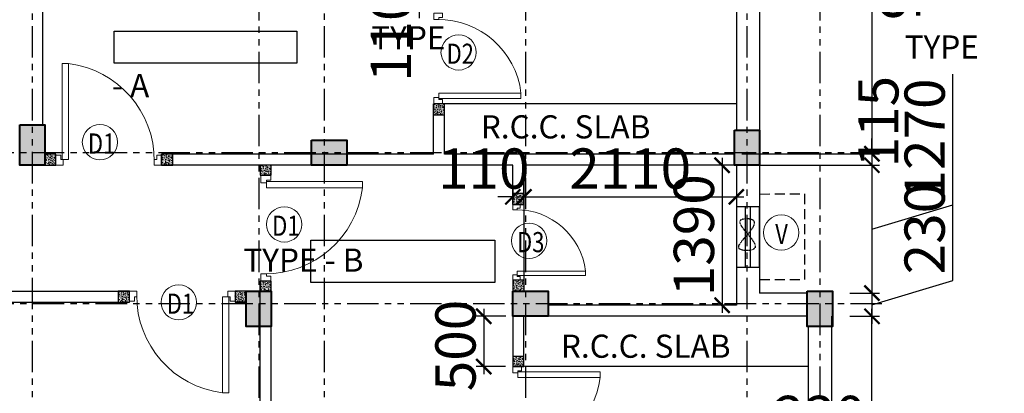
# Model space of a CAD drawing. Units: millimetres. Extents: x 305394 to 67204347, y 2584282 to 3020665.
# Drawn here: x 826294 to 836076, y 2825026 to 2828736 of the extents above; entities that cross this region are included whole.
import ezdxf

# ---------------------------------------------------------------- set-up
doc = ezdxf.new("R2010")
doc.units = ezdxf.units.MM
doc.header["$MEASUREMENT"] = 0
doc.header["$PDMODE"] = 35
doc.header["$PDSIZE"] = -1
for name, pattern in [('1', [0]), ('HIDDEN2', [0.1875, 0.125, -0.0625]), ('PHANTOM2', [1.25, 0.625, -0.125, 0.125, -0.125, 0.125, -0.125])]:
    doc.linetypes.add(name, pattern=pattern)
for name, color, linetype, lineweight in [('015DIM', 252, 'Continuous', 9), ('COLUMN', 6, 'Continuous', 40), ('DOORS', 8, 'Continuous', 13), ('Text', 7, 'Continuous', 0), ('WALL', 4, 'Continuous', 30)]:
    doc.layers.add(name, color=color, linetype=linetype, lineweight=lineweight)
for name, color, linetype in [('Dimensions', 7, '1'), ('Furniture', 125, 'Continuous'), ('GRID', 1, 'Continuous'), ('Legend Text', 1, 'Continuous'), ('thin', 125, '1')]:
    doc.layers.add(name, color=color, linetype=linetype)
doc.styles.add('ARIAL', font='Arial')
doc.styles.add('RS', font='swiss.ttf')
doc.dimstyles.new('Darashaw', dxfattribs={"dimtxt": 400, "dimasz": 150, "dimexe": 75, "dimexo": 75, "dimgap": 75, "dimtad": 1, "dimdec": 0, "dimzin": 0, "dimdsep": 46, "dimtxsty": 'RS', "dimblk": 'ARCHTICK', "dimcen": 0.09, "dimdle": 75, "dimclrd": 8, "dimclre": 8, "dimclrt": 256, "dimadec": 0, "dimazin": 0, "dimtfac": 1, "dimtdec": 0, "dimtofl": 0, "dimtmove": 1, "dimatfit": 3, "dimfxl": 1, "dimtolj": 1, "dimtzin": 0, "dimarcsym": 0})

# ---------------------------------------------------------------- blocks, each defined once
blk = doc.blocks.new('D12')
at = {"layer": 'DOORS', "ltscale": 0.5}
for p, q in [((-1.94, -31.72), (-34.62, -31.72)), ((-1.94, -31.72), (-1.94, -33.89)), ((-34.62, -33.89), (-1.94, -33.89))]:
    blk.add_line(p, q, dxfattribs=at)
at = {"layer": 'DOORS'}
blk.add_line((-34.62, -31.73), (-34.62, -33.89), dxfattribs=at)
for points in [[(0, 0), (-3.43, 0), (-3.43, -1.68), (-1.94, -1.68), (-1.94, -2.5), (0, -2.5), (0, -2.5), (0, 0)], [(0, -36), (-3.43, -36), (-3.43, -34.32), (-1.94, -34.32), (-1.94, -33.5), (0, -33.5), (0, -33.5), (0, -36)]]:
    blk.add_lwpolyline(points, dxfattribs=at)
at = {"layer": 'DOORS', "ltscale": 0.5}
blk.add_arc((-1.62, -35.73), 33.24, 89.5645, 173.0733, dxfattribs=at)
blk = doc.blocks.new('_ArchTick')
at = {"color": 0, "linetype": 'ByBlock', "const_width": 0.15}
blk.add_lwpolyline([(-0.5, -0.5), (0.5, 0.5)], dxfattribs=at)
blk = doc.blocks.new('*D499')
at = {"layer": 'Defpoints', "color": 0, "transparency": 16777216}
for p in [(834468.2, 2831260.8), (834468.4, 2827405.8), (834761, 2827405.8)]:
    blk.add_point(p, dxfattribs=at)
at = {"layer": 'WALL', "color": 8, "lineweight": -2, "transparency": 16777216}
for p, q in [((834543.2, 2831260.8), (834835.8, 2831260.8)), ((834760.8, 2831335.8), (834761, 2827330.8)), ((834543.4, 2827405.8), (834836, 2827405.8))]:
    blk.add_line(p, q, dxfattribs=at)
at = {"layer": 'WALL', "color": 8, "lineweight": -2, "transparency": 16777216, "xscale": 150, "yscale": 150, "zscale": 150}
for p, rotation in [((834760.8, 2831260.8), 90.00278675969933), ((834761, 2827405.8), 270.0027867596993)]:
    blk.add_blockref('_ArchTick', p, dxfattribs=dict(at, rotation=rotation))
at = {"layer": 'WALL', "transparency": 16777216, "insert": (835041.4, 2829333.4), "char_height": 400, "attachment_point": 5, "rotation": 270.00279, "style": 'RS'}
blk.add_mtext('\\A1;3855', dxfattribs=at)
blk = doc.blocks.new('*D500')
at = {"layer": 'Defpoints', "color": 0, "transparency": 16777216}
for p in [(833394.2, 2827405.8), (833394.2, 2827290.8), (834761.4, 2827290.8)]:
    blk.add_point(p, dxfattribs=at)
at = {"layer": 'WALL', "color": 8, "lineweight": -2, "transparency": 16777216}
for p, q in [((834761.4, 2827405.8), (834761.4, 2827555.8)), ((833469.2, 2827405.8), (834836.4, 2827405.8)), ((833469.2, 2827290.8), (834836.4, 2827290.8)), ((834761.4, 2827290.8), (834761.4, 2827140.8))]:
    blk.add_line(p, q, dxfattribs=at)
at = {"layer": 'WALL', "color": 8, "lineweight": -2, "transparency": 16777216, "xscale": 150, "yscale": 150, "zscale": 150}
for p, rotation in [((834761.4, 2827405.8), 270), ((834761.4, 2827290.8), 90)]:
    blk.add_blockref('_ArchTick', p, dxfattribs=dict(at, rotation=rotation))
at = {"layer": 'WALL', "transparency": 16777216, "insert": (834825, 2827724), "char_height": 400, "attachment_point": 5, "rotation": 90, "style": 'RS'}
blk.add_mtext('\\A1;115', dxfattribs=at)
blk = doc.blocks.new('*D501')
at = {"layer": 'Defpoints', "color": 0, "transparency": 16777216}
for p in [(834468.3, 2827290.8), (834468.2, 2826020.8), (834761.3, 2826020.8)]:
    blk.add_point(p, dxfattribs=at)
at = {"layer": 'WALL', "color": 8, "lineweight": -2, "transparency": 16777216}
for p, q in [((835565.6, 2826897), (835565.6, 2828196.8)), ((834761.4, 2827365.8), (834761.3, 2825945.8)), ((834543.3, 2827290.8), (834836.4, 2827290.8)), ((834761.4, 2826655.8), (835565.6, 2826897)), ((834543.2, 2826020.8), (834836.3, 2826020.8))]:
    blk.add_line(p, q, dxfattribs=at)
at = {"layer": 'WALL', "color": 8, "lineweight": -2, "transparency": 16777216, "xscale": 150, "yscale": 150, "zscale": 150}
for p, rotation in [((834761.4, 2827290.8), 89.99718032581362), ((834761.3, 2826020.8), 269.9971803258136)]:
    blk.add_blockref('_ArchTick', p, dxfattribs=dict(at, rotation=rotation))
at = {"layer": 'WALL', "transparency": 16777216, "insert": (835285, 2827546.9), "char_height": 400, "attachment_point": 5, "rotation": 89.99718, "style": 'RS'}
blk.add_mtext('\\A1;1270', dxfattribs=at)
blk = doc.blocks.new('*D502')
at = {"layer": 'Defpoints', "color": 0, "transparency": 16777216}
for p in [(834468.2, 2826020.8), (834468.2, 2825790.8), (834761.3, 2825790.8)]:
    blk.add_point(p, dxfattribs=at)
at = {"layer": 'WALL', "color": 8, "lineweight": -2, "transparency": 16777216}
for p, q in [((835565.5, 2826147.1), (835565.5, 2827176.9)), ((834761.3, 2825905.8), (835565.5, 2826147.1)), ((834761.3, 2826095.8), (834761.3, 2825715.8)), ((834543.2, 2826020.8), (834836.3, 2826020.8)), ((834543.2, 2825790.8), (834836.3, 2825790.8))]:
    blk.add_line(p, q, dxfattribs=at)
at = {"layer": 'WALL', "color": 8, "lineweight": -2, "transparency": 16777216, "xscale": 150, "yscale": 150, "zscale": 150}
for p, rotation in [((834761.3, 2826020.8), 90), ((834761.3, 2825790.8), 270)]:
    blk.add_blockref('_ArchTick', p, dxfattribs=dict(at, rotation=rotation))
at = {"layer": 'WALL', "transparency": 16777216, "insert": (835284.9, 2826662), "char_height": 400, "attachment_point": 5, "rotation": 90, "style": 'RS'}
blk.add_mtext('\\A1;230', dxfattribs=at)
blk = doc.blocks.new('*D503')
at = {"layer": 'Defpoints', "color": 0, "transparency": 16777216}
for p in [(834468.2, 2825790.8), (834761.6, 2825790.8), (834468.3, 2822095.8)]:
    blk.add_point(p, dxfattribs=at)
at = {"layer": 'WALL', "color": 8, "lineweight": -2, "transparency": 16777216}
for p, q in [((834543.2, 2825790.8), (834836.6, 2825790.8)), ((834761.6, 2822020.8), (834761.6, 2825865.8)), ((834543.3, 2822095.8), (834836.6, 2822095.8))]:
    blk.add_line(p, q, dxfattribs=at)
at = {"layer": 'WALL', "color": 8, "lineweight": -2, "transparency": 16777216, "xscale": 150, "yscale": 150, "zscale": 150}
for p, rotation in [((834761.6, 2825790.8), 90.00096914372467), ((834761.6, 2822095.8), 270.0009691437247)]:
    blk.add_blockref('_ArchTick', p, dxfattribs=dict(at, rotation=rotation))
at = {"layer": 'WALL', "transparency": 16777216, "insert": (835042.2, 2823943.3), "char_height": 400, "attachment_point": 5, "rotation": 270.00097, "style": 'RS'}
blk.add_mtext('\\A1;3695', dxfattribs=at)
blk = doc.blocks.new('*D483')
at = {"layer": 'Defpoints', "color": 0, "transparency": 16777216}
for p in [(830262.7, 2829010.8), (830262.7, 2828900.8), (830262.7, 2828900.8)]:
    blk.add_point(p, dxfattribs=at)
at = {"layer": 'Dimensions', "color": 8, "lineweight": -2, "transparency": 16777216}
for p, q in [((830262.7, 2829010.8), (830262.7, 2829160.8)), ((830262.7, 2828900.8), (830262.7, 2828750.8))]:
    blk.add_line(p, q, dxfattribs=at)
at = {"layer": 'Dimensions', "color": 8, "lineweight": -2, "transparency": 16777216, "xscale": 150, "yscale": 150, "zscale": 150}
for p, rotation in [((830262.7, 2829010.8), 270), ((830262.7, 2828900.8), 90)]:
    blk.add_blockref('_ArchTick', p, dxfattribs=dict(at, rotation=rotation))
at = {"layer": 'Dimensions', "transparency": 16777216, "insert": (829982.2, 2828572.4), "char_height": 400, "attachment_point": 5, "rotation": 90, "style": 'RS'}
blk.add_mtext('\\A1;110', dxfattribs=at)
blk = doc.blocks.new('*D534')
at = {"layer": 'Defpoints', "color": 0, "transparency": 16777216}
for p in [(831304.2, 2827200.3), (833414.2, 2827200.3), (833414.2, 2826977.4)]:
    blk.add_point(p, dxfattribs=at)
at = {"layer": 'Dimensions', "color": 8, "lineweight": -2, "transparency": 16777216}
for p, q in [((831304.2, 2827125.3), (831304.2, 2826902.4)), ((833414.2, 2827125.3), (833414.2, 2826902.4)), ((831229.2, 2826977.4), (833489.2, 2826977.4))]:
    blk.add_line(p, q, dxfattribs=at)
at = {"layer": 'Dimensions', "color": 8, "lineweight": -2, "transparency": 16777216, "xscale": 150, "yscale": 150, "zscale": 150, "rotation": 180}
blk.add_blockref('_ArchTick', (831304.2, 2826977.4), dxfattribs=at)
at = {"layer": 'Dimensions', "color": 8, "lineweight": -2, "transparency": 16777216, "xscale": 150, "yscale": 150, "zscale": 150}
blk.add_blockref('_ArchTick', (833414.2, 2826977.4), dxfattribs=at)
at = {"layer": 'Dimensions', "transparency": 16777216, "insert": (832359.2, 2827258), "char_height": 400, "attachment_point": 5, "style": 'RS'}
blk.add_mtext('\\A1;2110', dxfattribs=at)
blk = doc.blocks.new('*D475')
at = {"layer": 'Defpoints', "color": 0, "transparency": 16777216}
for p in [(831194.2, 2827125.3), (831304.2, 2827125.3), (831194.2, 2826977.4)]:
    blk.add_point(p, dxfattribs=at)
at = {"layer": 'Dimensions', "color": 8, "lineweight": -2, "transparency": 16777216}
for p, q in [((831194.2, 2826977.4), (831044.2, 2826977.4)), ((831194.2, 2827050.3), (831194.2, 2826902.4)), ((831304.2, 2827050.3), (831304.2, 2826902.4)), ((831304.2, 2826977.4), (831454.2, 2826977.4))]:
    blk.add_line(p, q, dxfattribs=at)
at = {"layer": 'Dimensions', "color": 8, "lineweight": -2, "transparency": 16777216, "xscale": 150, "yscale": 150, "zscale": 150}
blk.add_blockref('_ArchTick', (831194.2, 2826977.4), dxfattribs=at)
at = {"layer": 'Dimensions', "color": 8, "lineweight": -2, "transparency": 16777216, "xscale": 150, "yscale": 150, "zscale": 150, "rotation": 180}
blk.add_blockref('_ArchTick', (831304.2, 2826977.4), dxfattribs=at)
at = {"layer": 'Dimensions', "transparency": 16777216, "insert": (830905.2, 2827258), "char_height": 400, "attachment_point": 5, "style": 'RS'}
blk.add_mtext('\\A1;110', dxfattribs=at)
blk = doc.blocks.new('*D535')
at = {"layer": 'Defpoints', "color": 0, "transparency": 16777216}
for p in [(833273.3, 2827290.8), (833273.3, 2825900.8), (833273.3, 2825900.8)]:
    blk.add_point(p, dxfattribs=at)
at = {"layer": 'Dimensions', "color": 8, "lineweight": -2, "transparency": 16777216}
blk.add_line((833273.3, 2827365.8), (833273.3, 2825825.8), dxfattribs=at)
at = {"layer": 'Dimensions', "color": 8, "lineweight": -2, "transparency": 16777216, "xscale": 150, "yscale": 150, "zscale": 150}
for p, rotation in [((833273.3, 2827290.8), 90), ((833273.3, 2825900.8), 270)]:
    blk.add_blockref('_ArchTick', p, dxfattribs=dict(at, rotation=rotation))
at = {"layer": 'Dimensions', "transparency": 16777216, "insert": (832992.7, 2826595.8), "char_height": 400, "attachment_point": 5, "rotation": 90, "style": 'RS'}
blk.add_mtext('\\A1;1390', dxfattribs=at)
blk = doc.blocks.new('*D476')
at = {"layer": 'Defpoints', "color": 0, "transparency": 16777216}
for p in [(834129.2, 2824817.6), (834359.2, 2824817.6), (834359.2, 2824467.8)]:
    blk.add_point(p, dxfattribs=at)
at = {"layer": 'WALL', "color": 8, "lineweight": -2, "transparency": 16777216}
for p, q in [((834129.2, 2824742.6), (834129.2, 2824392.8)), ((834359.2, 2824742.6), (834359.2, 2824392.8)), ((834054.2, 2824467.8), (834434.2, 2824467.8))]:
    blk.add_line(p, q, dxfattribs=at)
at = {"layer": 'WALL', "color": 8, "lineweight": -2, "transparency": 16777216, "xscale": 150, "yscale": 150, "zscale": 150, "rotation": 180}
blk.add_blockref('_ArchTick', (834129.2, 2824467.8), dxfattribs=at)
at = {"layer": 'WALL', "color": 8, "lineweight": -2, "transparency": 16777216, "xscale": 150, "yscale": 150, "zscale": 150}
blk.add_blockref('_ArchTick', (834359.2, 2824467.8), dxfattribs=at)
at = {"layer": 'WALL', "transparency": 16777216, "insert": (834244.2, 2824467.8), "char_height": 400, "attachment_point": 5, "style": 'RS'}
blk.add_mtext('\\A1;230\\P= =', dxfattribs=at)
blk = doc.blocks.new('*D541')
at = {"layer": 'Defpoints', "color": 0, "transparency": 16777216}
for p in [(831199.2, 2825790.8), (830904.4, 2825290.8), (831194.2, 2825290.8)]:
    blk.add_point(p, dxfattribs=at)
at = {"layer": 'Dimensions', "color": 8, "lineweight": -2, "transparency": 16777216}
for p, q in [((831124.2, 2825790.8), (830829.4, 2825790.8)), ((830904.4, 2825865.8), (830904.4, 2825215.8)), ((831119.2, 2825290.8), (830829.4, 2825290.8))]:
    blk.add_line(p, q, dxfattribs=at)
at = {"layer": 'Dimensions', "color": 8, "lineweight": -2, "transparency": 16777216, "xscale": 150, "yscale": 150, "zscale": 150}
for p, rotation in [((830904.4, 2825790.8), 90), ((830904.4, 2825290.8), 270)]:
    blk.add_blockref('_ArchTick', p, dxfattribs=dict(at, rotation=rotation))
at = {"layer": 'Dimensions', "transparency": 16777216, "insert": (830623.8, 2825500.8), "char_height": 400, "attachment_point": 5, "rotation": 90, "style": 'RS'}
blk.add_mtext('\\A1;500', dxfattribs=at)

msp = doc.modelspace()

# ---------------------------------------------------------------- hatches: boundary and pattern name
at = {"layer": '015DIM'}
h = msp.add_hatch(color=5, dxfattribs=at)
h.dxf.hatch_style = 1
h.paths.add_polyline_path([(826294.245, 2827690.8303), (826544.245, 2827690.8303), (826544.245, 2827290.8303), (826294.245, 2827290.8303)])
h = msp.add_hatch(color=5, dxfattribs=at)
h.dxf.hatch_style = 1
h.paths.add_polyline_path([(833394.245, 2827640.8303), (833644.245, 2827640.8303), (833644.245, 2827290.8303), (833394.245, 2827290.8303)])
h = msp.add_hatch(color=5, dxfattribs=at)
h.dxf.hatch_style = 1
h.paths.add_polyline_path([(829194.245, 2827540.8303), (829544.245, 2827540.8303), (829544.245, 2827290.8303), (829194.245, 2827290.8303)])
h = msp.add_hatch(color=5, dxfattribs=at)
h.dxf.hatch_style = 1
h.paths.add_polyline_path([(828544.245, 2826040.8303), (828794.245, 2826040.8303), (828794.245, 2825690.8303), (828544.245, 2825690.8303)])
h = msp.add_hatch(color=5, dxfattribs=at)
h.dxf.hatch_style = 1
h.paths.add_polyline_path([(831194.245, 2826040.8303), (831544.245, 2826040.8303), (831544.245, 2825790.8303), (831194.245, 2825790.8303)])
h = msp.add_hatch(color=5, dxfattribs=at)
h.dxf.hatch_style = 1
h.paths.add_polyline_path([(834119.245, 2826040.8303), (834369.245, 2826040.8303), (834369.245, 2825690.8303), (834119.245, 2825690.8303)])
at = {"layer": 'Dimensions'}
h = msp.add_hatch(dxfattribs=at)
h.set_pattern_fill('AR-CONC', color=252, scale=3)
h.set_pattern_definition([(50, (3860, 500), (21.51780548, -1.88256405), [2.25, -24.75]), (355, (3860, 500), (-4.16254001, 22.56576401), [1.8, -19.8]), (100.4514445, (3861.793, 499.843), (17.3552654, 20.68319973), [1.91220576, -21.03426336]), (46.1842, (3860, 506), (32.01723992, -4.96557842), [3.375, -37.125]), (96.6356355, (3862.668, 505.586), (28.03985837, 29.22355802), [2.86831026, -31.5514128]), (351.184164, (3860, 506), (28.03985835, 29.223558), [2.7, -29.70000003]), (21, (3863, 504.5), (17.90721156, -12.07856672), [2.25, -24.75]), (326, (3863, 504.5), (7.29945996, 21.75450135), [1.8, -19.8]), (71.4514447, (3864.492, 503.493), (25.2066713, 9.67593458), [1.9122057, -21.03426336]), (37.5, (3860, 500), (0.36479566, 9.986815615), [0, -19.56, 0, -20.1, 0, -19.875]), (7.5, (3860, 500), (7.892086123, 11.832351356), [0, -11.46, 0, -19.11, 0, -7.575]), (327.5, (3853.31, 500), (16.014673085, -0.676646152), [0, -7.5, 0, -23.4, 0, -31.05]), (317.5, (3850.31, 500), (17.49558508, 3.00314947), [0, -9.75, 0, -15.54, 0, -22.05])])
h.paths.add_polyline_path([(830404.245, 2827790.8303), (830514.245, 2827790.8303), (830514.245, 2827900.8303), (830404.245, 2827900.8303)])
h = msp.add_hatch(dxfattribs=at)
h.set_pattern_fill('AR-CONC', color=252, scale=3)
h.set_pattern_definition([(50, (0, 0), (21.51780548, -1.88256405), [2.25, -24.75]), (355, (0, 0), (-4.16254001, 22.56576401), [1.8, -19.8]), (100.4514445, (1.793, -0.157), (17.3552654, 20.68319973), [1.91220576, -21.03426336]), (46.1842, (0, 6), (32.01723992, -4.96557842), [3.375, -37.125]), (96.6356355, (2.668, 5.586), (28.03985837, 29.22355802), [2.86831026, -31.5514128]), (351.184164, (0, 6), (28.03985835, 29.223558), [2.7, -29.70000003]), (21, (3, 4.5), (17.90721156, -12.07856672), [2.25, -24.75]), (326, (3, 4.5), (7.29945996, 21.75450135), [1.8, -19.8]), (71.4514447, (4.492, 3.493), (25.2066713, 9.67593458), [1.9122057, -21.03426336]), (37.5, (0, 0), (0.36479566, 9.986815615), [0, -19.56, 0, -20.1, 0, -19.875]), (7.5, (0, 0), (7.892086123, 11.832351356), [0, -11.46, 0, -19.11, 0, -7.575]), (327.5, (-6.69, 0), (16.014673085, -0.676646152), [0, -7.5, 0, -23.4, 0, -31.05]), (317.5, (-9.69, 0), (17.49558508, 3.00314947), [0, -9.75, 0, -15.54, 0, -22.05])])
h.paths.add_polyline_path([(826544.245, 2827290.8303), (826654.245, 2827290.8303), (826654.245, 2827400.8303), (826544.245, 2827400.8303)])
h = msp.add_hatch(dxfattribs=at)
h.set_pattern_fill('AR-CONC', color=252, scale=3)
h.set_pattern_definition([(50, (1160, 7e-06), (21.51780548, -1.88256405), [2.25, -24.75]), (355, (1160, 7e-06), (-4.16254001, 22.56576401), [1.8, -19.8]), (100.4514445, (1161.793, -0.157), (17.3552654, 20.68319973), [1.91220576, -21.03426336]), (46.1842, (1160, 6), (32.01723992, -4.96557842), [3.375, -37.125]), (96.6356355, (1162.668, 5.586), (28.03985837, 29.22355802), [2.86831026, -31.5514128]), (351.184164, (1160, 6), (28.03985835, 29.223558), [2.7, -29.70000003]), (21, (1163, 4.5), (17.90721156, -12.07856672), [2.25, -24.75]), (326, (1163, 4.5), (7.29945996, 21.75450135), [1.8, -19.8]), (71.4514447, (1164.492, 3.493), (25.2066713, 9.67593458), [1.9122057, -21.03426336]), (37.5, (1160, 7e-06), (0.36479566, 9.986815615), [0, -19.56, 0, -20.1, 0, -19.875]), (7.5, (1160, 7e-06), (7.892086123, 11.832351356), [0, -11.46, 0, -19.11, 0, -7.575]), (327.5, (1153.31, 7e-06), (16.014673085, -0.676646152), [0, -7.5, 0, -23.4, 0, -31.05]), (317.5, (1150.31, 7e-06), (17.49558508, 3.00314947), [0, -9.75, 0, -15.54, 0, -22.05])])
h.paths.add_polyline_path([(827704.245, 2827290.8303), (827814.245, 2827290.8303), (827814.245, 2827400.8303), (827704.245, 2827400.8303)])
h = msp.add_hatch(dxfattribs=at)
h.set_pattern_fill('AR-CONC', color=252, scale=3)
h.set_pattern_definition([(50, (2140, -110), (21.51780548, -1.88256405), [2.25, -24.75]), (355, (2140, -110), (-4.16254001, 22.56576401), [1.8, -19.8]), (100.4514445, (2141.793, -110.157), (17.3552654, 20.68319973), [1.91220576, -21.03426336]), (46.1842, (2140, -104), (32.01723992, -4.96557842), [3.375, -37.125]), (96.6356355, (2142.668, -104.414), (28.03985837, 29.22355802), [2.86831026, -31.5514128]), (351.184164, (2140, -104), (28.03985835, 29.223558), [2.7, -29.70000003]), (21, (2143, -105.5), (17.90721156, -12.07856672), [2.25, -24.75]), (326, (2143, -105.5), (7.29945996, 21.75450135), [1.8, -19.8]), (71.4514447, (2144.492, -106.507), (25.2066713, 9.67593458), [1.9122057, -21.03426336]), (37.5, (2140, -110), (0.36479566, 9.986815615), [0, -19.56, 0, -20.1, 0, -19.875]), (7.5, (2140, -110), (7.892086123, 11.832351356), [0, -11.46, 0, -19.11, 0, -7.575]), (327.5, (2133.31, -110), (16.014673085, -0.676646152), [0, -7.5, 0, -23.4, 0, -31.05]), (317.5, (2130.31, -110), (17.49558508, 3.00314947), [0, -9.75, 0, -15.54, 0, -22.05])])
h.paths.add_polyline_path([(828684.245, 2827190.8303), (828794.245, 2827190.8303), (828794.245, 2827290.8303), (828684.245, 2827290.8303)])
h = msp.add_hatch(dxfattribs=at)
h.set_pattern_fill('AR-CONC', color=252, scale=3)
h.set_pattern_definition([(50, (4650, -390), (21.51780548, -1.88256405), [2.25, -24.75]), (355, (4650, -390), (-4.16254001, 22.56576401), [1.8, -19.8]), (100.4514445, (4651.793, -390.157), (17.3552654, 20.68319973), [1.91220576, -21.03426336]), (46.1842, (4650, -384), (32.01723992, -4.96557842), [3.375, -37.125]), (96.6356355, (4652.668, -384.414), (28.03985837, 29.22355802), [2.86831026, -31.5514128]), (351.184164, (4650, -384), (28.03985835, 29.223558), [2.7, -29.70000003]), (21, (4653, -385.5), (17.90721156, -12.07856672), [2.25, -24.75]), (326, (4653, -385.5), (7.29945996, 21.75450135), [1.8, -19.8]), (71.4514447, (4654.492, -386.507), (25.2066713, 9.67593458), [1.9122057, -21.03426336]), (37.5, (4650, -390), (0.36479566, 9.986815615), [0, -19.56, 0, -20.1, 0, -19.875]), (7.5, (4650, -390), (7.892086123, 11.832351356), [0, -11.46, 0, -19.11, 0, -7.575]), (327.5, (4643.31, -390), (16.014673085, -0.676646152), [0, -7.5, 0, -23.4, 0, -31.05]), (317.5, (4640.31, -390), (17.49558508, 3.00314947), [0, -9.75, 0, -15.54, 0, -22.05])])
h.paths.add_polyline_path([(831194.245, 2826900.8303), (831304.245, 2826900.8303), (831304.245, 2827010.8303), (831194.245, 2827010.8303)])
h = msp.add_hatch(dxfattribs=at)
h.set_pattern_fill('AR-CONC', color=252, scale=3)
h.set_pattern_definition([(50, (2140, -1260), (21.51780548, -1.88256405), [2.25, -24.75]), (355, (2140, -1260), (-4.16254001, 22.56576401), [1.8, -19.8]), (100.4514445, (2141.793, -1260.157), (17.3552654, 20.68319973), [1.91220576, -21.03426336]), (46.1842, (2140, -1254), (32.01723992, -4.96557842), [3.375, -37.125]), (96.6356355, (2142.668, -1254.414), (28.03985837, 29.22355802), [2.86831026, -31.5514128]), (351.184164, (2140, -1254), (28.03985835, 29.223558), [2.7, -29.70000003]), (21, (2143, -1255.5), (17.90721156, -12.07856672), [2.25, -24.75]), (326, (2143, -1255.5), (7.29945996, 21.75450135), [1.8, -19.8]), (71.4514447, (2144.492, -1256.507), (25.2066713, 9.67593458), [1.9122057, -21.03426336]), (37.5, (2140, -1260), (0.36479566, 9.986815615), [0, -19.56, 0, -20.1, 0, -19.875]), (7.5, (2140, -1260), (7.892086123, 11.832351356), [0, -11.46, 0, -19.11, 0, -7.575]), (327.5, (2133.31, -1260), (16.014673085, -0.676646152), [0, -7.5, 0, -23.4, 0, -31.05]), (317.5, (2130.31, -1260), (17.49558508, 3.00314947), [0, -9.75, 0, -15.54, 0, -22.05])])
h.paths.add_polyline_path([(828684.245, 2826040.8303), (828794.245, 2826040.8303), (828794.245, 2826140.8303), (828684.245, 2826140.8303)])
h = msp.add_hatch(dxfattribs=at)
h.set_pattern_fill('AR-CONC', color=252, scale=3)
h.set_pattern_definition([(50, (4650.5, -1250), (21.51780548, -1.88256405), [2.25, -24.75]), (355, (4650.5, -1250), (-4.16254001, 22.56576401), [1.8, -19.8]), (100.4514445, (4652.293, -1250.157), (17.3552654, 20.68319973), [1.91220576, -21.03426336]), (46.1842, (4650.5, -1244), (32.01723992, -4.96557842), [3.375, -37.125]), (96.6356355, (4653.168, -1244.414), (28.03985837, 29.22355802), [2.86831026, -31.5514128]), (351.184164, (4650.5, -1244), (28.03985835, 29.223558), [2.7, -29.70000003]), (21, (4653.5, -1245.5), (17.90721156, -12.07856672), [2.25, -24.75]), (326, (4653.5, -1245.5), (7.29945996, 21.75450135), [1.8, -19.8]), (71.4514447, (4654.992, -1246.507), (25.2066713, 9.67593458), [1.9122057, -21.03426336]), (37.5, (4650.5, -1250), (0.36479566, 9.986815615), [0, -19.56, 0, -20.1, 0, -19.875]), (7.5, (4650.5, -1250), (7.892086123, 11.832351356), [0, -11.46, 0, -19.11, 0, -7.575]), (327.5, (4643.81, -1250), (16.014673085, -0.676646152), [0, -7.5, 0, -23.4, 0, -31.05]), (317.5, (4640.81, -1250), (17.49558508, 3.00314947), [0, -9.75, 0, -15.54, 0, -22.05])])
h.paths.add_polyline_path([(831194.745, 2826040.8303), (831304.745, 2826040.8303), (831304.745, 2826150.8303), (831194.745, 2826150.8303)])
h = msp.add_hatch(dxfattribs=at)
h.set_pattern_fill('AR-CONC', color=252, scale=3)
h.set_pattern_definition([(50, (730, -1360), (21.51780548, -1.88256405), [2.25, -24.75]), (355, (730, -1360), (-4.16254001, 22.56576401), [1.8, -19.8]), (100.4514445, (731.793, -1360.157), (17.3552654, 20.68319973), [1.91220576, -21.03426336]), (46.1842, (730, -1354), (32.01723992, -4.96557842), [3.375, -37.125]), (96.6356355, (732.668, -1354.414), (28.03985837, 29.22355802), [2.86831026, -31.5514128]), (351.184164, (730, -1354), (28.03985835, 29.223558), [2.7, -29.70000003]), (21, (733, -1355.5), (17.90721156, -12.07856672), [2.25, -24.75]), (326, (733, -1355.5), (7.29945996, 21.75450135), [1.8, -19.8]), (71.4514447, (734.492, -1356.507), (25.2066713, 9.67593458), [1.9122057, -21.03426336]), (37.5, (730, -1360), (0.36479566, 9.986815615), [0, -19.56, 0, -20.1, 0, -19.875]), (7.5, (730, -1360), (7.892086123, 11.832351356), [0, -11.46, 0, -19.11, 0, -7.575]), (327.5, (723.31, -1360), (16.014673085, -0.676646152), [0, -7.5, 0, -23.4, 0, -31.05]), (317.5, (720.31, -1360), (17.49558508, 3.00314947), [0, -9.75, 0, -15.54, 0, -22.05])])
h.paths.add_polyline_path([(827274.245, 2825930.8303), (827384.245, 2825930.8303), (827384.245, 2826040.8303), (827274.245, 2826040.8303)])
h = msp.add_hatch(dxfattribs=at)
h.set_pattern_fill('AR-CONC', color=252, scale=3)
h.set_pattern_definition([(50, (1890, -1360), (21.51780548, -1.88256405), [2.25, -24.75]), (355, (1890, -1360), (-4.16254001, 22.56576401), [1.8, -19.8]), (100.4514445, (1891.793, -1360.157), (17.3552654, 20.68319973), [1.91220576, -21.03426336]), (46.1842, (1890, -1354), (32.01723992, -4.96557842), [3.375, -37.125]), (96.6356355, (1892.668, -1354.414), (28.03985837, 29.22355802), [2.86831026, -31.5514128]), (351.184164, (1890, -1354), (28.03985835, 29.223558), [2.7, -29.70000003]), (21, (1893, -1355.5), (17.90721156, -12.07856672), [2.25, -24.75]), (326, (1893, -1355.5), (7.29945996, 21.75450135), [1.8, -19.8]), (71.4514447, (1894.492, -1356.507), (25.2066713, 9.67593458), [1.9122057, -21.03426336]), (37.5, (1890, -1360), (0.36479566, 9.986815615), [0, -19.56, 0, -20.1, 0, -19.875]), (7.5, (1890, -1360), (7.892086123, 11.832351356), [0, -11.46, 0, -19.11, 0, -7.575]), (327.5, (1883.31, -1360), (16.014673085, -0.676646152), [0, -7.5, 0, -23.4, 0, -31.05]), (317.5, (1880.31, -1360), (17.49558508, 3.00314947), [0, -9.75, 0, -15.54, 0, -22.05])])
h.paths.add_polyline_path([(828434.245, 2825930.8303), (828544.245, 2825930.8303), (828544.245, 2826040.8303), (828434.245, 2826040.8303)])
h = msp.add_hatch(dxfattribs=at)
h.set_pattern_fill('AR-CONC', color=252, scale=3)
h.set_pattern_definition([(50, (4650, -2000), (21.51780548, -1.88256405), [2.25, -24.75]), (355, (4650, -2000), (-4.16254001, 22.56576401), [1.8, -19.8]), (100.4514445, (4651.793, -2000.157), (17.3552654, 20.68319973), [1.91220576, -21.03426336]), (46.1842, (4650, -1994), (32.01723992, -4.96557842), [3.375, -37.125]), (96.6356355, (4652.668, -1994.414), (28.03985837, 29.22355802), [2.86831026, -31.5514128]), (351.184164, (4650, -1994), (28.03985835, 29.223558), [2.7, -29.70000003]), (21, (4653, -1995.5), (17.90721156, -12.07856672), [2.25, -24.75]), (326, (4653, -1995.5), (7.29945996, 21.75450135), [1.8, -19.8]), (71.4514447, (4654.492, -1996.507), (25.2066713, 9.67593458), [1.9122057, -21.03426336]), (37.5, (4650, -2000), (0.36479566, 9.986815615), [0, -19.56, 0, -20.1, 0, -19.875]), (7.5, (4650, -2000), (7.892086123, 11.832351356), [0, -11.46, 0, -19.11, 0, -7.575]), (327.5, (4643.31, -2000), (16.014673085, -0.676646152), [0, -7.5, 0, -23.4, 0, -31.05]), (317.5, (4640.31, -2000), (17.49558508, 3.00314947), [0, -9.75, 0, -15.54, 0, -22.05])])
h.paths.add_polyline_path([(831194.245, 2825290.8303), (831304.245, 2825290.8303), (831304.245, 2825390.8303), (831194.245, 2825390.8303)])

# ---------------------------------------------------------------- linework, layer by layer
at = {"layer": 'COLUMN'}
for points in [[(826294.245, 2827690.8303), (826544.245, 2827690.8303), (826544.245, 2827290.8303), (826294.245, 2827290.8303)], [(833394.245, 2827640.8303), (833644.245, 2827640.8303), (833644.245, 2827290.8303), (833394.245, 2827290.8303)], [(829194.245, 2827540.8303), (829544.245, 2827540.8303), (829544.245, 2827290.8303), (829194.245, 2827290.8303)], [(828544.245, 2826040.8303), (828794.245, 2826040.8303), (828794.245, 2825690.8303), (828544.245, 2825690.8303)], [(831194.245, 2826040.8303), (831544.245, 2826040.8303), (831544.245, 2825790.8303), (831194.245, 2825790.8303)], [(834119.245, 2826040.8303), (834369.245, 2826040.8303), (834369.245, 2825690.8303), (834119.245, 2825690.8303)]]:
    msp.add_lwpolyline(points, close=True, dxfattribs=at)
at = {"layer": 'Furniture', "linetype": 'Continuous'}
for p, q in [((833414.245, 2827900.8303), (830514.245, 2827900.8303)), ((834129.245, 2825290.8303), (831309.245, 2825290.8303))]:
    msp.add_line(p, q, dxfattribs=at)
at = {"layer": 'GRID', "linetype": 'PHANTOM2', "ltscale": 500}
for p, q in [((828669.245, 2837167.3083), (828669.245, 2819911.5882)), ((831319.245, 2837167.3083), (831319.245, 2819911.5882)), ((834244.245, 2837167.3083), (834244.245, 2819911.5882)), ((826419.245, 2836798.7231), (826419.245, 2819911.5882)), ((829319.245, 2836798.7231), (829319.245, 2819911.5882)), ((833519.245, 2836798.7231), (833519.245, 2819911.5882)), ((834860.3916, 2827415.8303), (814206.5615, 2827415.8303)), ((834860.3916, 2825915.8303), (814206.5615, 2825915.8303))]:
    msp.add_line(p, q, dxfattribs=at)
at = {"layer": 'Legend Text', "color": 8}
for points in [[(827233.0961, 2828623.2582), (829046.3531, 2828623.2582), (829046.3531, 2828303.5664), (827233.0961, 2828303.5664)], [(829185.9517, 2826547.4499), (831015.822, 2826547.4499), (831015.822, 2826127.2835), (829185.9517, 2826127.2835)]]:
    msp.add_lwpolyline(points, close=True, dxfattribs=at)
at = {"layer": 'Text'}
for centre in [(830655.0841, 2828411.6286), (827091.7719, 2827519.9816), (828922.4014, 2826703.5606), (833860.3317, 2826622.2012), (831355.2466, 2826540.8919), (827874.8363, 2825929.8033)]:
    msp.add_circle(centre, 175.1966, dxfattribs=at)
at = {"layer": 'thin', "linetype": 'Continuous'}
msp.add_line((831304.245, 2826900.8303), (831304.245, 2826040.8303), dxfattribs=at)
at = {"layer": 'WALL', "linetype": 'Continuous'}
for p, q in [((833644.245, 2831490.8303), (833644.245, 2827640.8303)), ((833414.245, 2831140.8303), (833414.245, 2827640.8303)), ((826524.245, 2827690.8303), (826524.245, 2830525.8303)), ((830404.245, 2827400.8303), (830404.245, 2827900.8303)), ((830514.245, 2827400.8303), (830514.245, 2827900.8303)), ((830404.245, 2827400.8303), (827704.245, 2827400.8303)), ((827704.245, 2827290.8303), (827704.245, 2827400.8303)), ((833394.245, 2827400.8303), (830514.245, 2827400.8303)), ((831194.245, 2827290.8303), (827704.245, 2827290.8303)), ((831194.245, 2826900.8303), (831194.245, 2827290.8303)), ((831304.245, 2826900.8303), (831304.245, 2827290.8303)), ((833414.245, 2827290.8303), (831309.245, 2827290.8303)), ((833414.245, 2827290.8303), (833414.245, 2825900.8303)), ((833644.245, 2827290.8303), (833644.245, 2826020.8303)), ((833504.245, 2826278.3303), (833504.245, 2826878.3303)), ((833554.245, 2826278.3303), (833554.245, 2826878.3303)), ((828684.245, 2821095.8303), (828684.245, 2826130.8356)), ((828794.245, 2823180.8303), (828794.245, 2826130.8356)), ((821699.245, 2826040.8303), (827379.245, 2826040.8303)), ((828544.245, 2826040.8303), (828434.245, 2826040.8303)), ((834119.245, 2826020.8303), (833644.245, 2826020.8303)), ((824809.245, 2825930.8303), (827379.245, 2825930.8303)), ((828544.245, 2825930.8303), (828434.245, 2825930.8303)), ((833414.245, 2825900.8303), (831544.245, 2825900.8303)), ((831194.245, 2825790.8303), (831194.245, 2825290.8303)), ((834119.245, 2825790.8303), (831199.245, 2825790.8303)), ((831304.245, 2825290.8303), (831304.245, 2825790.8303)), ((834359.245, 2825790.8303), (834359.245, 2822215.8303)), ((834129.245, 2825690.8303), (834129.245, 2822215.8303)), ((831304.245, 2825290.8303), (831194.245, 2825290.8303))]:
    msp.add_line(p, q, dxfattribs=at)
at = {"layer": 'WALL', "color": 125, "linetype": 'HIDDEN2', "ltscale": 800}
for p, q in [((833646.003, 2827005.4059), (834096.0029, 2827005.5343)), ((834096.2454, 2826155.5344), (834096.0029, 2827005.5343)), ((833646.0964, 2826155.4059), (834096.2454, 2826155.5344))]:
    msp.add_line(p, q, dxfattribs=at)
at = {"layer": 'WALL', "color": 6, "linetype": 'Continuous'}
for points in [[(830404.245, 2827790.8303), (830514.245, 2827790.8303), (830514.245, 2827900.8303), (830404.245, 2827900.8303)], [(826544.245, 2827290.8303), (826654.245, 2827290.8303), (826654.245, 2827400.8303), (826544.245, 2827400.8303)], [(827704.245, 2827290.8303), (827814.245, 2827290.8303), (827814.245, 2827400.8303), (827704.245, 2827400.8303)], [(828684.245, 2827190.8303), (828794.245, 2827190.8303), (828794.245, 2827290.8303), (828684.245, 2827290.8303)], [(831194.245, 2826900.8303), (831304.245, 2826900.8303), (831304.245, 2827010.8303), (831194.245, 2827010.8303)], [(828684.245, 2826040.8303), (828794.245, 2826040.8303), (828794.245, 2826140.8303), (828684.245, 2826140.8303)], [(831194.745, 2826040.8303), (831304.745, 2826040.8303), (831304.745, 2826150.8303), (831194.745, 2826150.8303)], [(827274.245, 2825930.8303), (827384.245, 2825930.8303), (827384.245, 2826040.8303), (827274.245, 2826040.8303)], [(828434.245, 2825930.8303), (828544.245, 2825930.8303), (828544.245, 2826040.8303), (828434.245, 2826040.8303)], [(831194.245, 2825290.8303), (831304.245, 2825290.8303), (831304.245, 2825390.8303), (831194.245, 2825390.8303)]]:
    msp.add_lwpolyline(points, close=True, dxfattribs=at)
at = {"layer": 'WALL', "linetype": 'Continuous'}
for points in [[(828684.245, 2827190.8303), (828794.245, 2827190.8303), (828794.245, 2827290.8303), (828684.245, 2827290.8303)], [(833414.245, 2826878.3303), (833414.245, 2826278.3303), (833644.245, 2826278.3303), (833644.245, 2826878.3303)], [(828684.245, 2826040.8303), (828794.245, 2826040.8303), (828794.245, 2826140.8303), (828684.245, 2826140.8303)]]:
    msp.add_lwpolyline(points, close=True, dxfattribs=at)
at = {"layer": 'WALL', "linetype": 'HIDDEN2', "ltscale": 0.5}
msp.add_spline([(833504.245, 2826578.3303), (833442.4667, 2826463.928), (833594.0235, 2826463.928), (833458.011, 2826745.4455), (833582.6501, 2826743.3169), (833504.245, 2826578.3303)], degree=3, dxfattribs=at)

# ---------------------------------------------------------------- block references
at = {"layer": 'DOORS'}
for p, xscale, yscale, zscale, rotation in [((830409.245, 2828800.8303), -24.99999998447793, 24.99999998447793, 24.99999998447793, 4.89852718388306e-07), ((827704.245, 2827290.8303), 29.16666666607379, 29.16666666607379, 29.16666666607379, 269.9999999770548), ((828689.245, 2826140.8303), 29.16666666607379, 29.16666666607379, 29.16666666607379, 179.9999995101473), ((831194.745, 2826900.8303), -20.83333331716451, 20.83333331716451, 20.83333331716451, 4.898526384522484e-07), ((827384.245, 2826040.8303), 29.16666666607379, 29.16666666607379, 29.16666666607379, 89.99999951014729), ((831194.245, 2824390.8303), 24.99999998447793, 24.99999998447793, 24.99999998447793, 179.9999995101473)]:
    msp.add_blockref('D12', p, dxfattribs=dict(at, xscale=xscale, yscale=yscale, zscale=zscale, rotation=rotation))

# ---------------------------------------------------------------- texts
at = {"layer": 'Legend Text', "color": 7, "char_height": 200, "width": 725.52131, "attachment_point": 1, "style": 'ARIAL'}
for insert in [(854630.674, 2829100.7381), (864195.482, 2829084.607), (861543.5331, 2828926.0959)]:
    msp.add_mtext('\\pi-21.823;ARCH \\P\\pi-346.52;AS/DETAIL', dxfattribs=dict(at, insert=insert))
at = {"layer": 'Text', "char_height": 230, "attachment_point": 1}
for s, insert, width, style in [('\\pi34.237;{\\Fromans|c0;TYPE - A}', (821912.131, 2828671.8969, -7233.6278), 1798.950887, 'ARIAL'), ('\\pi34.237;{\\Fromans|c0;TYPE - A}', (827211.3434, 2828580.2221, -7233.6278), 1798.950887, 'ARIAL'), ('R.C.C. SLAB', (830874.8628, 2827787.2463), 2346.703797, 'RS'), ('\\pi-3.0819;{\\Fromans|c0;TYPE - B}', (829224.5418, 2826463.8312, -9507.0537), 1735.264681, 'ARIAL'), ('R.C.C. SLAB', (831670.755, 2825608.9411), 2346.703797, 'RS')]:
    msp.add_mtext(s, dxfattribs=dict(at, insert=insert, width=width, style=style))
at = {"layer": 'Text', "char_height": 200, "attachment_point": 1, "style": 'RS'}
for s, insert in [('{\\W0.8;D2}', (830535.5397, 2828498.226)), ('{\\W0.8;D1}', (826972.2275, 2827606.579)), ('{\\W0.8;D1}', (828802.857, 2826790.158)), ('{\\W0.8;V}', (833800.5533, 2826708.7986)), ('{\\W0.8;D3}', (831235.7022, 2826627.4893)), ('{\\W0.8;D1}', (827755.2919, 2826016.4007))]:
    msp.add_mtext_dynamic_manual_height_columns(s, width=0.18262, gutter_width=1, heights=[0], dxfattribs=dict(at, insert=insert))

# ---------------------------------------------------------------- dimensions: what is measured, and where the dimension line sits
at = {"layer": 'Dimensions'}
for base, p1, p2, picture, middle in [((830262.7378, 2828900.8303), (830262.7378, 2829010.8303), (830262.7378, 2828900.8303), '*D483', (830262.7378, 2828572.4254)), ((830904.3925, 2825290.8303), (831199.245, 2825790.8303), (831194.245, 2825290.8303), '*D541', (830904.3925, 2825500.8303))]:
    dim = msp.add_linear_dim(base=base, p1=p1, p2=p2, angle=90, dimstyle='Darashaw', dxfattribs=at)
    dim.commit()
    dim.dimension.update_dxf_attribs({"geometry": picture, "text_midpoint": middle, "dimtype": 160})
dim = msp.add_linear_dim(base=(831194.245, 2826977.4084), p1=(831304.245, 2827125.2735), p2=(831194.245, 2827125.2735), dimstyle='Darashaw', dxfattribs=at)
dim.commit()
dim.dimension.update_dxf_attribs({"geometry": '*D475', "text_midpoint": (830905.1844, 2826977.4084), "dimtype": 160})
dim = msp.add_linear_dim(base=(833414.245, 2826977.4084), p1=(831304.245, 2827200.2735), p2=(833414.245, 2827200.2735), dimstyle='Darashaw', dxfattribs=at)
dim.commit()
dim.dimension.update_dxf_attribs({"geometry": '*D534', "text_midpoint": (832359.245, 2827257.9752)})
dim = msp.add_linear_dim(base=(833273.2524, 2825900.8303), p1=(833273.2524, 2827290.8303), p2=(833273.2524, 2825900.8303), angle=90, dimstyle='Darashaw', dxfattribs=at)
dim.commit()
dim.dimension.update_dxf_attribs({"geometry": '*D535', "text_midpoint": (832992.6855, 2826595.8303)})
at = {"layer": 'WALL'}
for p1, p2, distance, picture, middle in [((834468.2075, 2831260.8303), (834468.395, 2827405.8303), 292.569, '*D499', (835041.4371, 2829333.3581)), ((834468.27, 2827290.8303), (834468.2075, 2826020.8303), 293.1219, '*D501', (835285.0099, 2826972.0503)), ((834468.2075, 2826020.8303), (834468.2075, 2825790.8303), 293.0675, '*D502', (835284.9087, 2826222.0905)), ((834468.27, 2822095.8303), (834468.2075, 2825790.8303), -293.3604, '*D503', (835042.1659, 2823943.34))]:
    dim = msp.add_aligned_dim(p1=p1, p2=p2, distance=distance, dimstyle='Darashaw', dxfattribs=at)
    dim.commit()
    dim.dimension.update_dxf_attribs({"geometry": picture, "text_midpoint": middle})
dim = msp.add_linear_dim(base=(834761.3919, 2827290.8303), p1=(833394.245, 2827405.8303), p2=(833394.245, 2827290.8303), angle=270, dimstyle='Darashaw', dxfattribs=at)
dim.commit()
dim.dimension.update_dxf_attribs({"geometry": '*D500', "text_midpoint": (835105.5197, 2827723.9962), "dimtype": 161})
dim = msp.add_linear_dim(base=(834359.245, 2824467.779), p1=(834129.245, 2824817.6443), p2=(834359.245, 2824817.6443), text='<>\\X= =', dimstyle='Darashaw', dxfattribs=at)
dim.commit()
dim.dimension.update_dxf_attribs({"geometry": '*D476', "text_midpoint": (834244.245, 2824467.779), "dimtype": 160})

doc.saveas('drawing.dxf')
